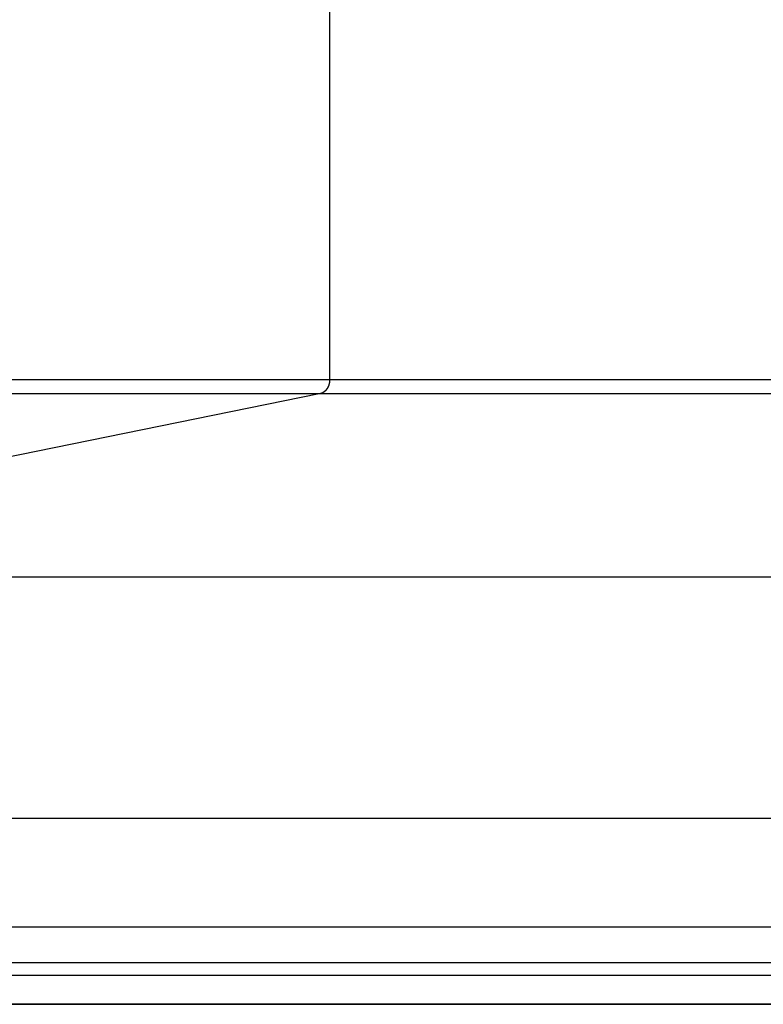
# Model space of a CAD drawing. Extents: x -71 to 71, y -51 to 51.
# Drawn here: x -51 to -50, y 20 to 21 of the extents above; entities that cross this region are included whole.
import ezdxf

# ---------------------------------------------------------------- set-up
doc = ezdxf.new("R2010")
doc.units = 0
doc.layers.get('0').update_dxf_attribs({"linetype": 'CONTINUOUS'})

msp = doc.modelspace()

# ---------------------------------------------------------------- linework, layer by layer
at = {"color": 0}
for points in [[(-50.7005, 24.0742), (-50.7005, 20.4078)], [(-50.7005, 24.0742), (-50.7005, 20.4078)], [(-50.7005, 24.0742), (-50.7005, 20.4078)], [(-50.7005, 24.0742), (-50.7005, 20.4078)], [(-50.7005, 24.0742), (-50.7005, 20.4078)], [(-50.7005, 24.0742), (-50.7005, 20.4078)], [(-50.7005, 24.0742), (-50.7005, 20.4078)], [(-50.7005, 24.0742), (-50.7005, 20.4078)], [(-50.7005, 24.0742), (-50.7005, 20.4078)], [(-50.7005, 24.0742), (-50.7005, 20.4078)], [(-50.7005, 24.0742), (-50.7005, 20.4078)], [(-50.7005, 24.0742), (-50.7005, 20.4078)], [(-50.7005, 24.0742), (-50.7005, 20.4078)], [(-50.7005, 24.0742), (-50.7005, 20.4078)], [(-50.7005, 24.0742), (-50.7005, 20.4078)], [(-50.7005, 24.0742), (-50.7005, 20.4078)], [(-50.7005, 24.0742), (-50.7005, 20.4078)], [(-50.7005, 24.0742), (-50.7005, 20.4078)], [(-50.7005, 24.0742), (-50.7005, 20.4078)], [(-50.7005, 24.0742), (-50.7005, 20.4078)], [(-50.7005, 24.0742), (-50.7005, 20.4078)], [(-50.7005, 20.4078), (-53.4429, 20.4078)], [(-50.7005, 20.4078), (-53.4429, 20.4078)], [(-50.7005, 20.4078), (-53.4429, 20.4078)], [(-50.7005, 20.4078), (-53.4429, 20.4078)], [(-50.7005, 20.4078), (-53.4429, 20.4078)], [(-50.7005, 20.4078), (-53.4429, 20.4078)], [(-50.7005, 20.4078), (-53.4429, 20.4078)], [(-50.7005, 20.4078), (-53.4429, 20.4078)], [(-50.7005, 20.4078), (-53.4429, 20.4078)], [(-50.7005, 20.4078), (-53.4429, 20.4078)], [(-50.7005, 20.4078), (-53.4429, 20.4078)], [(-50.7005, 20.4078), (-53.4429, 20.4078)], [(-50.7005, 20.4078), (-53.4429, 20.4078)], [(-50.7005, 20.4078), (-53.4429, 20.4078)], [(-50.7005, 20.4078), (-53.4429, 20.4078)], [(-50.7005, 20.4078), (-53.4429, 20.4078)], [(-50.7005, 20.4078), (-53.4429, 20.4078)], [(-50.7005, 20.4078), (-53.4429, 20.4078)], [(-50.7005, 20.4078), (-53.4429, 20.4078)], [(-50.7005, 20.4078), (-53.4429, 20.4078)], [(-50.7005, 20.4078), (-53.4429, 20.4078)], [(-50.7005, 20.4078), (-50.7005, 20.4069), (-50.7005, 20.4069), (-50.7005, 20.4066), (-50.7005, 20.4066), (-50.7005, 20.4066), (-50.7005, 20.4066), (-50.7005, 20.4064), (-50.7005, 20.4064), (-50.7005, 20.4064), (-50.7005, 20.4064), (-50.7005, 20.4061), (-50.7005, 20.4061), (-50.7005, 20.4061), (-50.7005, 20.4061), (-50.7005, 20.4061), (-50.7005, 20.4061), (-50.7005, 20.4061), (-50.7006, 20.4061), (-50.7006, 20.4061), (-50.7006, 20.4058), (-50.7006, 20.4058), (-50.7006, 20.4058), (-50.7006, 20.4058), (-50.7006, 20.4055), (-50.7006, 20.4055), (-50.7006, 20.4055), (-50.7006, 20.4055), (-50.7006, 20.4052), (-50.7006, 20.4052), (-50.7006, 20.4052), (-50.7006, 20.4052), (-50.7006, 20.4052), (-50.7006, 20.4052), (-50.7006, 20.4052), (-50.7007, 20.4052), (-50.7007, 20.4052), (-50.7007, 20.4049), (-50.7007, 20.4049), (-50.7007, 20.4049), (-50.7007, 20.4049), (-50.7007, 20.4046), (-50.7007, 20.4046), (-50.7007, 20.4046), (-50.7007, 20.4046), (-50.7007, 20.4043), (-50.7007, 20.4043), (-50.7007, 20.4043), (-50.7007, 20.4043), (-50.7007, 20.4043), (-50.7007, 20.4043), (-50.7007, 20.4043), (-50.7008, 20.4043), (-50.7008, 20.4043), (-50.7008, 20.404), (-50.7008, 20.404), (-50.7008, 20.404), (-50.7008, 20.404), (-50.7008, 20.4037), (-50.7008, 20.4037), (-50.7008, 20.4037), (-50.7008, 20.4037), (-50.7008, 20.4034), (-50.7008, 20.4034), (-50.7008, 20.4034), (-50.7008, 20.4034), (-50.7008, 20.4034), (-50.7008, 20.4034), (-50.7008, 20.4034), (-50.7009, 20.4034), (-50.7009, 20.4034), (-50.7009, 20.4031), (-50.7009, 20.4031), (-50.7009, 20.4031), (-50.7009, 20.4031), (-50.7009, 20.4028), (-50.7009, 20.4028), (-50.7009, 20.4028), (-50.7009, 20.4028), (-50.7009, 20.4025), (-50.7009, 20.4025), (-50.7009, 20.4025), (-50.7009, 20.4025), (-50.7009, 20.4025), (-50.7009, 20.4025), (-50.7009, 20.4025), (-50.7011, 20.4025), (-50.7011, 20.4025), (-50.7011, 20.4022), (-50.7011, 20.4022), (-50.7011, 20.4022), (-50.7011, 20.4022), (-50.7011, 20.4019), (-50.7011, 20.4019), (-50.7011, 20.4019), (-50.7011, 20.4019), (-50.7011, 20.4016), (-50.7011, 20.4016), (-50.7011, 20.4016), (-50.7011, 20.4016), (-50.7011, 20.4016), (-50.7011, 20.4016), (-50.7011, 20.4016), (-50.7014, 20.4016), (-50.7014, 20.4016), (-50.7014, 20.4013), (-50.7014, 20.4013), (-50.7014, 20.4013), (-50.7014, 20.4013), (-50.7014, 20.401), (-50.7014, 20.401), (-50.7014, 20.401), (-50.7014, 20.401), (-50.7014, 20.4007), (-50.7014, 20.4007), (-50.7014, 20.4007), (-50.7014, 20.4007), (-50.7014, 20.4007), (-50.7014, 20.4007), (-50.7014, 20.4007), (-50.7016, 20.4007), (-50.7016, 20.4007), (-50.7016, 20.4004), (-50.7016, 20.4004), (-50.7016, 20.4004), (-50.7016, 20.4004), (-50.7016, 20.4001), (-50.7016, 20.4001), (-50.7016, 20.4001), (-50.7016, 20.4001), (-50.7016, 20.3998), (-50.7016, 20.3998), (-50.7016, 20.3998), (-50.7016, 20.3998), (-50.7016, 20.3998), (-50.7016, 20.3998), (-50.7016, 20.3998), (-50.7019, 20.3998), (-50.7019, 20.3998), (-50.7019, 20.3995), (-50.7019, 20.3995), (-50.7019, 20.3995), (-50.7019, 20.3995), (-50.7019, 20.3993), (-50.7019, 20.3993), (-50.7019, 20.3993), (-50.702, 20.3993), (-50.702, 20.399), (-50.702, 20.399), (-50.702, 20.399), (-50.702, 20.399), (-50.702, 20.399), (-50.702, 20.399), (-50.702, 20.399), (-50.7023, 20.399), (-50.7023, 20.399), (-50.7023, 20.3987), (-50.7023, 20.3987), (-50.7023, 20.3987), (-50.7023, 20.3987), (-50.7023, 20.3984), (-50.7023, 20.3984), (-50.7023, 20.3984), (-50.7024, 20.3984), (-50.7024, 20.3981), (-50.7024, 20.3981), (-50.7024, 20.3981), (-50.7024, 20.3981), (-50.7024, 20.3981), (-50.7024, 20.3981), (-50.7024, 20.3981), (-50.7027, 20.3981), (-50.7027, 20.3981), (-50.7027, 20.3978), (-50.7027, 20.3978), (-50.7027, 20.3978), (-50.7027, 20.3978), (-50.7027, 20.3976), (-50.7027, 20.3976), (-50.7027, 20.3976), (-50.7028, 20.3976), (-50.7028, 20.3973), (-50.7028, 20.3973), (-50.7028, 20.3973), (-50.7028, 20.3973), (-50.7028, 20.3973), (-50.7028, 20.3973), (-50.7028, 20.3973), (-50.7031, 20.3973), (-50.7031, 20.3973), (-50.7031, 20.397), (-50.7031, 20.397), (-50.7031, 20.397), (-50.7031, 20.397), (-50.7031, 20.3968), (-50.7031, 20.3968), (-50.7031, 20.3968), (-50.7032, 20.3968), (-50.7032, 20.3965), (-50.7032, 20.3965), (-50.7032, 20.3965), (-50.7032, 20.3965), (-50.7032, 20.3965), (-50.7032, 20.3965), (-50.7032, 20.3965), (-50.7035, 20.3965), (-50.7035, 20.3965), (-50.7035, 20.3962), (-50.7035, 20.3962), (-50.7035, 20.3962), (-50.7035, 20.3962), (-50.7035, 20.396), (-50.7035, 20.396), (-50.7035, 20.396), (-50.7037, 20.396), (-50.7037, 20.3957), (-50.7037, 20.3957), (-50.7037, 20.3957), (-50.7037, 20.3957), (-50.7037, 20.3957), (-50.7037, 20.3957), (-50.7037, 20.3957), (-50.704, 20.3957), (-50.704, 20.3957), (-50.704, 20.3954), (-50.704, 20.3954), (-50.704, 20.3954), (-50.704, 20.3954), (-50.704, 20.3952), (-50.704, 20.3952), (-50.704, 20.3952), (-50.7043, 20.3952), (-50.7043, 20.3949), (-50.7043, 20.3949), (-50.7043, 20.3949), (-50.7043, 20.3949), (-50.7043, 20.3949), (-50.7043, 20.3949), (-50.7043, 20.3949), (-50.7046, 20.3949), (-50.7046, 20.3949), (-50.7046, 20.3946), (-50.7046, 20.3946), (-50.7046, 20.3946), (-50.7046, 20.3946), (-50.7046, 20.3945), (-50.7046, 20.3945), (-50.7046, 20.3945), (-50.7048, 20.3945), (-50.7048, 20.3942), (-50.7048, 20.3942), (-50.7048, 20.3942), (-50.7048, 20.3942), (-50.7048, 20.3942), (-50.7048, 20.3942), (-50.7048, 20.3942), (-50.7051, 20.3942), (-50.7051, 20.3942), (-50.7051, 20.3939), (-50.7051, 20.3939), (-50.7051, 20.3939), (-50.7051, 20.3939), (-50.7051, 20.3938), (-50.7051, 20.3938), (-50.7051, 20.3938), (-50.7054, 20.3938), (-50.7054, 20.3935), (-50.7054, 20.3935), (-50.7054, 20.3935), (-50.7054, 20.3935), (-50.7054, 20.3935), (-50.7054, 20.3935), (-50.7054, 20.3935), (-50.7057, 20.3935), (-50.7057, 20.3935), (-50.7057, 20.3932), (-50.7057, 20.3932), (-50.7057, 20.3932), (-50.7057, 20.3932), (-50.7057, 20.3931), (-50.7057, 20.3931), (-50.7057, 20.3931), (-50.706, 20.3931), (-50.706, 20.3928), (-50.706, 20.3928), (-50.706, 20.3928), (-50.706, 20.3928), (-50.706, 20.3928), (-50.706, 20.3928), (-50.706, 20.3928), (-50.7063, 20.3928), (-50.7063, 20.3928), (-50.7063, 20.3925), (-50.7063, 20.3925), (-50.7063, 20.3925), (-50.7063, 20.3925), (-50.7063, 20.3925), (-50.7063, 20.3925), (-50.7063, 20.3925), (-50.7066, 20.3925), (-50.7066, 20.3922), (-50.7066, 20.3922), (-50.7066, 20.3922), (-50.7067, 20.3922), (-50.7067, 20.3922), (-50.7067, 20.3922), (-50.7067, 20.3922), (-50.707, 20.3922), (-50.707, 20.3922), (-50.707, 20.3919), (-50.707, 20.3919), (-50.707, 20.3919), (-50.707, 20.3919), (-50.707, 20.3919), (-50.707, 20.3919), (-50.707, 20.3919), (-50.7073, 20.3919), (-50.7073, 20.3916), (-50.7073, 20.3916), (-50.7073, 20.3916), (-50.7073, 20.3916), (-50.7073, 20.3916), (-50.7073, 20.3916), (-50.7073, 20.3916), (-50.7076, 20.3916), (-50.7076, 20.3916), (-50.7076, 20.3913), (-50.7076, 20.3913), (-50.7076, 20.3913), (-50.7076, 20.3913), (-50.7076, 20.3913), (-50.7076, 20.3913), (-50.7076, 20.3913), (-50.7079, 20.3913), (-50.7079, 20.3911), (-50.7079, 20.3911), (-50.7079, 20.3911), (-50.708, 20.3911), (-50.708, 20.3911), (-50.708, 20.3911), (-50.708, 20.3911), (-50.7083, 20.3911), (-50.7083, 20.3911), (-50.7083, 20.3908), (-50.7083, 20.3908), (-50.7083, 20.3908), (-50.7083, 20.3908), (-50.7083, 20.3908), (-50.7083, 20.3908), (-50.7083, 20.3908), (-50.7086, 20.3908), (-50.7086, 20.3906), (-50.7086, 20.3906), (-50.7086, 20.3906), (-50.7087, 20.3906), (-50.7087, 20.3906), (-50.7087, 20.3906), (-50.7087, 20.3906), (-50.709, 20.3906), (-50.709, 20.3906), (-50.709, 20.3903), (-50.709, 20.3903), (-50.709, 20.3903), (-50.709, 20.3903), (-50.709, 20.3903), (-50.709, 20.3903), (-50.709, 20.3903), (-50.7093, 20.3903), (-50.7093, 20.3901), (-50.7093, 20.3901), (-50.7093, 20.3901), (-50.7094, 20.3901), (-50.7094, 20.3901), (-50.7094, 20.3901), (-50.7094, 20.3901), (-50.7097, 20.3901), (-50.7097, 20.3901), (-50.7097, 20.3898), (-50.7097, 20.3898), (-50.7097, 20.3898), (-50.7097, 20.3898), (-50.7097, 20.3898), (-50.7097, 20.3898), (-50.7097, 20.3898), (-50.71, 20.3898), (-50.71, 20.3897), (-50.71, 20.3897), (-50.71, 20.3897), (-50.7101, 20.3897), (-50.7101, 20.3897), (-50.7101, 20.3897), (-50.7101, 20.3897), (-50.7104, 20.3897), (-50.7104, 20.3897), (-50.7104, 20.3894), (-50.7104, 20.3894), (-50.7104, 20.3894), (-50.7104, 20.3894), (-50.7104, 20.3894), (-50.7104, 20.3894), (-50.7104, 20.3894), (-50.7107, 20.3894), (-50.7107, 20.3894), (-50.7107, 20.3894), (-50.7107, 20.3894), (-50.7108, 20.3894), (-50.7108, 20.3894), (-50.7108, 20.3894), (-50.7108, 20.3894), (-50.7111, 20.3894), (-50.7111, 20.3894), (-50.7111, 20.3891), (-50.7111, 20.3891), (-50.7111, 20.3891), (-50.7111, 20.3891), (-50.7111, 20.3891), (-50.7111, 20.3891), (-50.7111, 20.3891), (-50.7114, 20.3891), (-50.7114, 20.389), (-50.7114, 20.389), (-50.7114, 20.389), (-50.7116, 20.389), (-50.7116, 20.389), (-50.7116, 20.389), (-50.7116, 20.389), (-50.7119, 20.389), (-50.7119, 20.389), (-50.7119, 20.3887), (-50.7119, 20.3887), (-50.7119, 20.3887), (-50.7122, 20.3887), (-50.7122, 20.3887), (-50.7122, 20.3887), (-50.7122, 20.3887), (-50.7125, 20.3887), (-50.7125, 20.3886), (-50.7125, 20.3886), (-50.7125, 20.3886), (-50.7128, 20.3886), (-50.7128, 20.3886), (-50.7129, 20.3886), (-50.7129, 20.3886), (-50.7132, 20.3886), (-50.7132, 20.3886), (-50.7132, 20.3883), (-50.7132, 20.3883), (-50.7132, 20.3883), (-50.7135, 20.3883), (-50.7135, 20.3883), (-50.7136, 20.3883), (-50.7136, 20.3883), (-50.7139, 20.3883), (-50.7139, 20.3881), (-50.7139, 20.3881), (-50.7139, 20.3881), (-50.7142, 20.3881), (-50.7142, 20.3881), (-50.7145, 20.3881), (-50.7145, 20.3881), (-50.7148, 20.3881)], [(-50.7005, 20.4078), (-50.7005, 20.4078)], [(-50.7005, 20.4078), (-50.7005, 20.4078)], [(-50.7005, 20.4078), (-50.7005, 20.4078)], [(-49.4015, 20.4078), (-50.7005, 20.4078)], [(-49.4015, 20.4078), (-50.7005, 20.4078)], [(-49.4015, 20.4078), (-50.7005, 20.4078)], [(-49.4015, 20.4078), (-50.7005, 20.4078)], [(-49.4015, 20.4078), (-50.7005, 20.4078)], [(-49.4015, 20.4078), (-50.7005, 20.4078)], [(-49.4015, 20.4078), (-50.7005, 20.4078)], [(-49.4015, 20.4078), (-50.7005, 20.4078)], [(-49.4015, 20.4078), (-50.7005, 20.4078)], [(-49.4015, 20.4078), (-50.7005, 20.4078)], [(-49.4015, 20.4078), (-50.7005, 20.4078)], [(-49.4015, 20.4078), (-50.7005, 20.4078)], [(-49.4015, 20.4078), (-50.7005, 20.4078)], [(-49.4015, 20.4078), (-50.7005, 20.4078)], [(-49.4015, 20.4078), (-50.7005, 20.4078)], [(-49.4015, 20.4078), (-50.7005, 20.4078)], [(-49.4015, 20.4078), (-50.7005, 20.4078)], [(-49.4015, 20.4078), (-50.7005, 20.4078)], [(-49.4015, 20.4078), (-50.7005, 20.4078)], [(-49.4015, 20.4078), (-50.7005, 20.4078)], [(-49.4015, 20.4078), (-50.7005, 20.4078)], [(-50.7148, 20.3881), (-53.462, 20.3881)], [(-50.7148, 20.3881), (-53.462, 20.3881)], [(-50.7148, 20.3881), (-53.462, 20.3881)], [(-50.7148, 20.3881), (-53.462, 20.3881)], [(-50.7148, 20.3881), (-53.462, 20.3881)], [(-50.7148, 20.3881), (-53.462, 20.3881)], [(-50.7148, 20.3881), (-53.462, 20.3881)], [(-50.7148, 20.3881), (-53.462, 20.3881)], [(-50.7148, 20.3881), (-53.462, 20.3881)], [(-50.7148, 20.3881), (-53.462, 20.3881)], [(-50.7148, 20.3881), (-53.462, 20.3881)], [(-50.7148, 20.3881), (-53.462, 20.3881)], [(-50.7148, 20.3881), (-53.462, 20.3881)], [(-50.7148, 20.3881), (-53.462, 20.3881)], [(-50.7148, 20.3881), (-53.462, 20.3881)], [(-50.7148, 20.3881), (-53.462, 20.3881)], [(-50.7148, 20.3881), (-53.462, 20.3881)], [(-50.7148, 20.3881), (-53.462, 20.3881)], [(-50.7148, 20.3881), (-53.462, 20.3881)], [(-50.7148, 20.3881), (-53.462, 20.3881)], [(-50.7148, 20.3881), (-53.462, 20.3881)], [(-50.7148, 20.3881), (-51.9645, 20.1336)], [(-50.7148, 20.3881), (-51.9645, 20.1336)], [(-50.7148, 20.3881), (-51.9645, 20.1336)], [(-50.7148, 20.3881), (-51.9645, 20.1336)], [(-50.7148, 20.3881), (-51.9645, 20.1336)], [(-50.7148, 20.3881), (-51.9645, 20.1336)], [(-50.7148, 20.3881), (-51.9645, 20.1336)], [(-50.7148, 20.3881), (-51.9645, 20.1336)], [(-50.7148, 20.3881), (-51.9645, 20.1336)], [(-50.7148, 20.3881), (-51.9645, 20.1336)], [(-50.7148, 20.3881), (-51.9645, 20.1336)], [(-50.7148, 20.3881), (-51.9645, 20.1336)], [(-50.7148, 20.3881), (-51.9645, 20.1336)], [(-50.7148, 20.3881), (-51.9645, 20.1336)], [(-50.7148, 20.3881), (-51.9645, 20.1336)], [(-50.7148, 20.3881), (-51.9645, 20.1336)], [(-50.7148, 20.3881), (-51.9645, 20.1336)], [(-50.7148, 20.3881), (-51.9645, 20.1336)], [(-50.7148, 20.3881), (-51.9645, 20.1336)], [(-50.7148, 20.3881), (-51.9645, 20.1336)], [(-50.7148, 20.3881), (-51.9645, 20.1336)], [(-50.7148, 20.3881), (-50.7148, 20.3881)], [(-50.7148, 20.3881), (-50.7148, 20.3881)], [(-50.7148, 20.3881), (-50.7148, 20.3881)], [(-49.4015, 20.3881), (-50.7148, 20.3881)], [(-49.4015, 20.3881), (-50.7148, 20.3881)], [(-49.4015, 20.3881), (-50.7148, 20.3881)], [(-49.4015, 20.3881), (-50.7148, 20.3881)], [(-49.4015, 20.3881), (-50.7148, 20.3881)], [(-49.4015, 20.3881), (-50.7148, 20.3881)], [(-49.4015, 20.3881), (-50.7148, 20.3881)], [(-49.4015, 20.3881), (-50.7148, 20.3881)], [(-49.4015, 20.3881), (-50.7148, 20.3881)], [(-49.4015, 20.3881), (-50.7148, 20.3881)], [(-49.4015, 20.3881), (-50.7148, 20.3881)], [(-49.4015, 20.3881), (-50.7148, 20.3881)], [(-49.4015, 20.3881), (-50.7148, 20.3881)], [(-49.4015, 20.3881), (-50.7148, 20.3881)], [(-49.4015, 20.3881), (-50.7148, 20.3881)], [(-49.4015, 20.3881), (-50.7148, 20.3881)], [(-49.4015, 20.3881), (-50.7148, 20.3881)], [(-49.4015, 20.3881), (-50.7148, 20.3881)], [(-49.4015, 20.3881), (-50.7148, 20.3881)], [(-49.4015, 20.3881), (-50.7148, 20.3881)], [(-49.4015, 20.3881), (-50.7148, 20.3881)], [(-49.4015, 20.1336), (-51.9645, 20.1336)], [(-49.4015, 20.1336), (-51.9645, 20.1336)], [(-49.4015, 20.1336), (-51.9645, 20.1336)], [(-49.4015, 20.1336), (-51.9645, 20.1336)], [(-49.4015, 20.1336), (-51.9645, 20.1336)], [(-49.4015, 20.1336), (-51.9645, 20.1336)], [(-49.4015, 20.1336), (-51.9645, 20.1336)], [(-49.4015, 20.1336), (-51.9645, 20.1336)], [(-49.4015, 20.1336), (-51.9645, 20.1336)], [(-49.4015, 20.1336), (-51.9645, 20.1336)], [(-49.4015, 20.1336), (-51.9645, 20.1336)], [(-49.4015, 20.1336), (-51.9645, 20.1336)], [(-49.4015, 20.1336), (-51.9645, 20.1336)], [(-49.4015, 20.1336), (-51.9645, 20.1336)], [(-49.4015, 20.1336), (-51.9645, 20.1336)], [(-49.4015, 20.1336), (-51.9645, 20.1336)], [(-49.4015, 20.1336), (-51.9645, 20.1336)], [(-49.4015, 20.1336), (-51.9645, 20.1336)], [(-49.4015, 20.1336), (-51.9645, 20.1336)], [(-49.4015, 20.1336), (-51.9645, 20.1336)], [(-49.4015, 20.1336), (-51.9645, 20.1336)], [(-49.4015, 19.7988), (-51.9645, 19.7988)], [(-49.4015, 19.7988), (-51.9645, 19.7988)], [(-49.4015, 19.7988), (-51.9645, 19.7988)], [(-49.4015, 19.7988), (-51.9645, 19.7988)], [(-49.4015, 19.7988), (-51.9645, 19.7988)], [(-49.4015, 19.7988), (-51.9645, 19.7988)], [(-49.4015, 19.7988), (-51.9645, 19.7988)], [(-49.4015, 19.7988), (-51.9645, 19.7988)], [(-49.4015, 19.7988), (-51.9645, 19.7988)], [(-49.4015, 19.7988), (-51.9645, 19.7988)], [(-49.4015, 19.7988), (-51.9645, 19.7988)], [(-49.4015, 19.7988), (-51.9645, 19.7988)], [(-49.4015, 19.7988), (-51.9645, 19.7988)], [(-49.4015, 19.7988), (-51.9645, 19.7988)], [(-49.4015, 19.7988), (-51.9645, 19.7988)], [(-49.4015, 19.7988), (-51.9645, 19.7988)], [(-49.4015, 19.7988), (-51.9645, 19.7988)], [(-49.4015, 19.7988), (-51.9645, 19.7988)], [(-49.4015, 19.7988), (-51.9645, 19.7988)], [(-49.4015, 19.7988), (-51.9645, 19.7988)], [(-49.4015, 19.7988), (-51.9645, 19.7988)], [(-49.4015, 19.6479), (-51.2233, 19.6479)], [(-49.4015, 19.6479), (-51.2233, 19.6479)], [(-49.4015, 19.6479), (-51.2233, 19.6479)], [(-49.4015, 19.6479), (-51.2233, 19.6479)], [(-49.4015, 19.6479), (-51.2233, 19.6479)], [(-49.4015, 19.6479), (-51.2233, 19.6479)], [(-49.4015, 19.6479), (-51.2233, 19.6479)], [(-49.4015, 19.6479), (-51.2233, 19.6479)], [(-49.4015, 19.6479), (-51.2233, 19.6479)], [(-49.4015, 19.6479), (-51.2233, 19.6479)], [(-49.4015, 19.6479), (-51.2233, 19.6479)], [(-49.4015, 19.6479), (-51.2233, 19.6479)], [(-49.4015, 19.6479), (-51.2233, 19.6479)], [(-49.4015, 19.6479), (-51.2233, 19.6479)], [(-49.4015, 19.6479), (-51.2233, 19.6479)], [(-49.4015, 19.6479), (-51.2233, 19.6479)], [(-49.4015, 19.6479), (-51.2233, 19.6479)], [(-49.4015, 19.6479), (-51.2233, 19.6479)], [(-49.4015, 19.6479), (-51.2233, 19.6479)], [(-49.4015, 19.6479), (-51.2233, 19.6479)], [(-49.4015, 19.6479), (-51.2233, 19.6479)], [(-49.4015, 19.5987), (-51.1875, 19.5987)], [(-49.4015, 19.5987), (-51.1875, 19.5987)], [(-49.4015, 19.5987), (-51.1875, 19.5987)], [(-49.4015, 19.5987), (-51.1875, 19.5987)], [(-49.4015, 19.5987), (-51.1875, 19.5987)], [(-49.4015, 19.5987), (-51.1875, 19.5987)], [(-49.4015, 19.5987), (-51.1875, 19.5987)], [(-49.4015, 19.5987), (-51.1875, 19.5987)], [(-49.4015, 19.5987), (-51.1875, 19.5987)], [(-49.4015, 19.5987), (-51.1875, 19.5987)], [(-49.4015, 19.5987), (-51.1875, 19.5987)], [(-49.4015, 19.5987), (-51.1875, 19.5987)], [(-49.4015, 19.5987), (-51.1875, 19.5987)], [(-49.4015, 19.5987), (-51.1875, 19.5987)], [(-49.4015, 19.5987), (-51.1875, 19.5987)], [(-49.4015, 19.5987), (-51.1875, 19.5987)], [(-49.4015, 19.5987), (-51.1875, 19.5987)], [(-49.4015, 19.5987), (-51.1875, 19.5987)], [(-49.4015, 19.5987), (-51.1875, 19.5987)], [(-49.4015, 19.5987), (-51.1875, 19.5987)], [(-49.4015, 19.5987), (-51.1875, 19.5987)], [(-49.4015, 19.581), (-51.1875, 19.581)], [(-49.4015, 19.581), (-51.1875, 19.581)], [(-49.4015, 19.581), (-51.1875, 19.581)], [(-49.4015, 19.581), (-51.1875, 19.581)], [(-49.4015, 19.581), (-51.1875, 19.581)], [(-49.4015, 19.581), (-51.1875, 19.581)], [(-49.4015, 19.581), (-51.1875, 19.581)], [(-49.4015, 19.581), (-51.1875, 19.581)], [(-49.4015, 19.581), (-51.1875, 19.581)], [(-49.4015, 19.581), (-51.1875, 19.581)], [(-49.4015, 19.581), (-51.1875, 19.581)], [(-49.4015, 19.581), (-51.1875, 19.581)], [(-49.4015, 19.581), (-51.1875, 19.581)], [(-49.4015, 19.581), (-51.1875, 19.581)], [(-49.4015, 19.581), (-51.1875, 19.581)], [(-49.4015, 19.581), (-51.1875, 19.581)], [(-49.4015, 19.581), (-51.1875, 19.581)], [(-49.4015, 19.581), (-51.1875, 19.581)], [(-49.4015, 19.581), (-51.1875, 19.581)], [(-49.4015, 19.581), (-51.1875, 19.581)], [(-49.4015, 19.581), (-51.1875, 19.581)], [(58.9104, 19.541), (-71.1594, 19.541)], [(58.9104, 19.541), (-71.1594, 19.541)], [(58.9104, 19.541), (-71.1594, 19.541)], [(58.9104, 19.541), (-71.1594, 19.541)], [(58.9104, 19.541), (-71.1594, 19.541)], [(58.9104, 19.541), (-71.1594, 19.541)], [(58.9104, 19.541), (-71.1594, 19.541)], [(58.9104, 19.541), (-71.1594, 19.541)], [(58.9104, 19.541), (-71.1594, 19.541)], [(58.9104, 19.541), (-71.1594, 19.541)], [(58.9104, 19.541), (-71.1594, 19.541)], [(58.9104, 19.541), (-71.1594, 19.541)], [(58.9104, 19.541), (-71.1594, 19.541)], [(58.9104, 19.541), (-71.1594, 19.541)], [(58.9104, 19.541), (-71.1594, 19.541)], [(58.9104, 19.541), (-71.1594, 19.541)], [(58.9104, 19.541), (-71.1594, 19.541)], [(58.9104, 19.541), (-71.1594, 19.541)], [(58.9104, 19.541), (-71.1594, 19.541)], [(58.9104, 19.541), (-71.1594, 19.541)], [(58.9104, 19.541), (-71.1594, 19.541)], [(-51.1529, 19.541), (-49.4015, 19.541)], [(-51.1529, 19.541), (-49.4015, 19.541)], [(-51.1529, 19.541), (-49.4015, 19.541)], [(-51.1529, 19.541), (-49.4015, 19.541)], [(-51.1529, 19.541), (-49.4015, 19.541)], [(-51.1529, 19.541), (-49.4015, 19.541)], [(-51.1529, 19.541), (-49.4015, 19.541)], [(-51.1529, 19.541), (-49.4015, 19.541)], [(-51.1529, 19.541), (-49.4015, 19.541)], [(-51.1529, 19.541), (-49.4015, 19.541)], [(-51.1529, 19.541), (-49.4015, 19.541)], [(-51.1529, 19.541), (-49.4015, 19.541)], [(-51.1529, 19.541), (-49.4015, 19.541)], [(-51.1529, 19.541), (-49.4015, 19.541)], [(-51.1529, 19.541), (-49.4015, 19.541)], [(-51.1529, 19.541), (-49.4015, 19.541)], [(-51.1529, 19.541), (-49.4015, 19.541)], [(-51.1529, 19.541), (-49.4015, 19.541)], [(-51.1529, 19.541), (-49.4015, 19.541)], [(-51.1529, 19.541), (-49.4015, 19.541)], [(-51.1529, 19.541), (-49.4015, 19.541)]]:
    msp.add_lwpolyline(points, dxfattribs=at)

doc.saveas('drawing.dxf')
